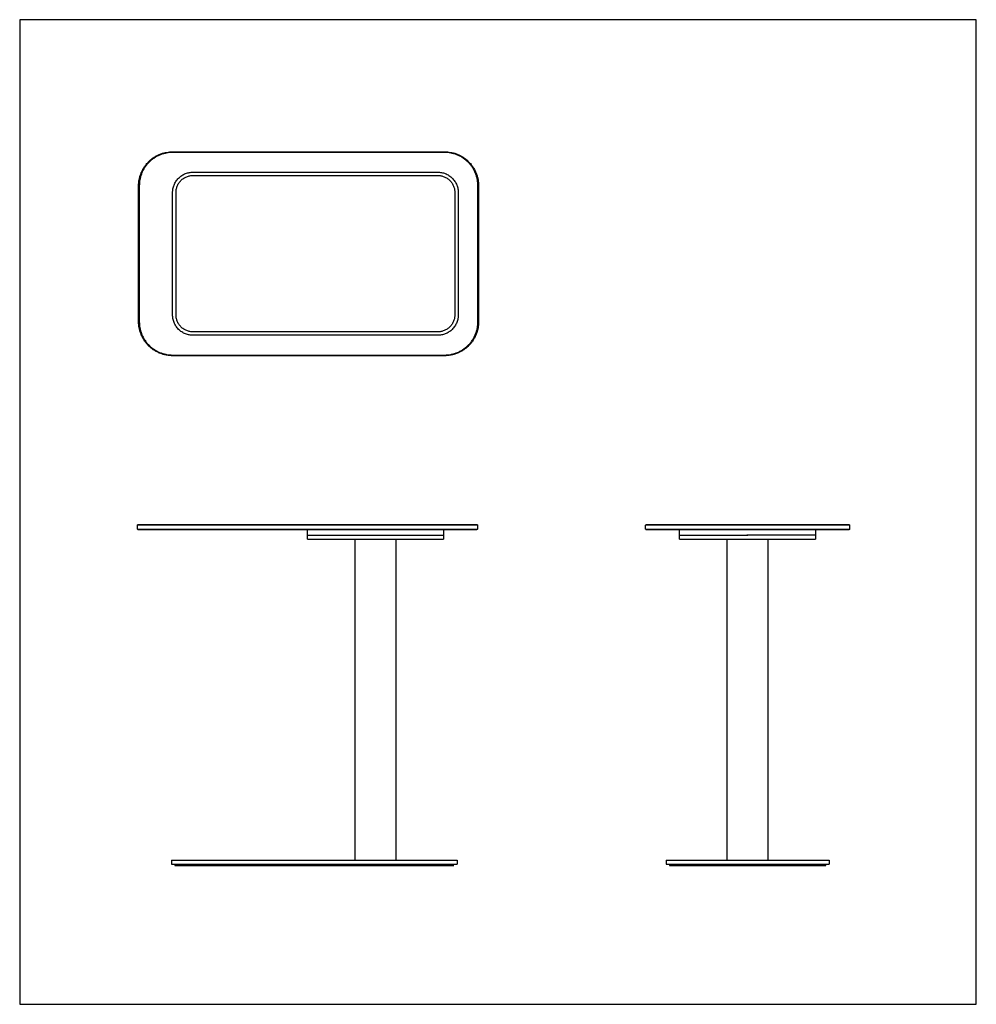
# Model space of a CAD drawing. Units: millimetres. Extents: x -703 to 703, y -724 to 724.
import ezdxf

# ---------------------------------------------------------------- set-up
doc = ezdxf.new("R2010")
doc.units = ezdxf.units.MM
for name, color, linetype, true_color in [('Base-Rectangle', 7, 'Continuous', 0x000000), ('Make2D$Visible$Curves$Base-Rectangle$Base-Rectangle-option2', 7, 'Continuous', 0xffffff), ('Make2D$Visible$Curves$Base-Rectangle$Ring-Rectangle-option 2', 7, 'Continuous', 0xffffff), ('Make2D$Visible$Curves$Base-Rectangle$Stem-Rectangle', 7, 'Continuous', 0xffffff), ('Make2D$Visible$Curves$Base-Rectangle$Top Plate-Rectangle', 7, 'Continuous', 0xffffff), ('Make2D$Visible$Curves$Top-Rectangle$Fixing Plate-Rectangle', 7, 'Continuous', 0xffffff), ('Make2D$Visible$Curves$Top-Rectangle$Glass-Rectangle', 7, 'Continuous', 0xffffff)]:
    doc.layers.add(name, color=color, linetype=linetype, true_color=true_color)

msp = doc.modelspace()

# ---------------------------------------------------------------- linework, layer by layer
at = {"layer": 'Base-Rectangle'}
msp.add_lwpolyline([(-703.4, -724.2), (703.4, -724.2), (703.4, 724.2), (-703.4, 724.2)], close=True, dxfattribs=at)
at = {"layer": 'Make2D$Visible$Curves$Base-Rectangle$Base-Rectangle-option2', "color": 7, "true_color": 0xffffff}
for points, weights in [([(-478.5, 469.9), (-478.5, 499.9), (-448.5, 499.9)], [1, 0.707106781187, 1]), ([(-88.5, 499.9), (-58.5, 499.9), (-58.5, 469.9)], [1, 0.707106781187, 1]), ([(-448.5, 259.9), (-478.5, 259.9), (-478.5, 289.9)], [1, 0.707106781187, 1]), ([(-58.5, 289.9), (-58.5, 259.9), (-88.5, 259.9)], [1, 0.707106781187, 1]), ([(-480.2, -512.2), (-480.2, -512.2), (-450.2, -512.2)], [1, 0.707106781187, 1]), ([(-480.2, -518.2), (-480.2, -518.2), (-475.2, -518.2)], [1, 0.888978990105, 0.862122882956]), ([(-475.2, -518.2), (-466.3, -518.2), (-450.2, -518.2)], [0.862122882956, 0.818127791081, 1]), ([(-90.2, -512.2), (-60.2, -512.2), (-60.2, -512.2)], [1, 0.707106781187, 1]), ([(-90.2, -518.2), (-74.1, -518.2), (-65.2, -518.2)], [1, 0.818135370212, 0.862119216547]), ([(-65.2, -518.2), (-60.2, -518.2), (-60.2, -518.2)], [0.862119216547, 0.888971410974, 1]), ([(247.1, -512.2), (247.1, -512.2), (277.1, -512.2)], [1, 0.707106781187, 1]), ([(247.1, -518.2), (247.1, -518.2), (252, -518.2)], [1, 0.890433827672, 0.862841189366]), ([(252, -518.2), (260.8, -518.2), (277, -518.2)], [0.862841189366, 0.816906627512, 0.998150111214]), ([(277, -518.2), (277.1, -518.2), (277.1, -518.2)], [0.998150111214, 0.999072116076, 1]), ([(457.1, -512.2), (487.1, -512.2), (487.1, -512.2)], [1, 0.707106781187, 1]), ([(457.1, -518.2), (473.1, -518.2), (482, -518.2)], [1, 0.819568390518, 0.861440088925]), ([(482, -518.2), (487.1, -518.2), (487.1, -518.2)], [0.861440088925, 0.887538390668, 1])]:
    msp.add_rational_spline(points, weights, degree=2, dxfattribs=at)
for points in [[(-448.5, 499.9), (-268.5, 499.9), (-88.5, 499.9)], [(-478.5, 289.9), (-478.5, 379.9), (-478.5, 469.9)], [(-58.5, 469.9), (-58.5, 379.9), (-58.5, 289.9)], [(-88.5, 259.9), (-268.5, 259.9), (-448.5, 259.9)], [(-480.2, -512.2), (-480.2, -515.2), (-480.2, -518.2)], [(-450.2, -512.2), (-330.2, -512.2), (-210.2, -512.2)], [(-450.2, -518.2), (-270.2, -518.2), (-90.2, -518.2)], [(-210.2, -512.2), (-180.2, -512.2), (-150.2, -512.2)], [(-150.2, -512.2), (-120.2, -512.2), (-90.2, -512.2)], [(-90.2, -518.2), (-90.2, -518.2), (-90.2, -518.2)], [(-60.2, -512.2), (-60.2, -515.2), (-60.2, -518.2)], [(247.1, -512.2), (247.1, -515.2), (247.1, -518.2)], [(277.1, -512.2), (307.1, -512.2), (337, -512.2)], [(277.1, -518.2), (367.1, -518.2), (457.1, -518.2)], [(337, -512.2), (367, -512.2), (397, -512.2)], [(397, -512.2), (427.1, -512.2), (457.1, -512.2)], [(487.1, -512.2), (487.1, -515.2), (487.1, -518.2)]]:
    msp.add_open_spline(points, degree=2, dxfattribs=at)
at = {"layer": 'Make2D$Visible$Curves$Base-Rectangle$Ring-Rectangle-option 2', "color": 7, "true_color": 0xffffff}
for points in [[(-473.5, 470), (-473.5, 495), (-448.5, 495)], [(-88.5, 495), (-63.5, 495), (-63.5, 470)], [(-448.5, 265), (-473.5, 265), (-473.5, 290)], [(-63.5, 290), (-63.5, 265), (-88.5, 265)], [(-475.2, -520.2), (-475.2, -520.2), (-450.2, -520.2)], [(-90.2, -520.2), (-65.2, -520.2), (-65.2, -520.2)], [(252, -520.2), (252, -520.2), (277, -520.2)], [(457, -520.2), (482, -520.2), (482, -520.2)]]:
    msp.add_rational_spline(points, [1, 0.707106781187, 1], degree=2, dxfattribs=at)
for points in [[(-448.5, 495), (-268.5, 495), (-88.5, 495)], [(-473.5, 290), (-473.5, 380), (-473.5, 470)], [(-63.5, 470), (-63.5, 380), (-63.5, 290)], [(-88.5, 265), (-268.5, 265), (-448.5, 265)], [(-475.2, -518.2), (-475.2, -519.2), (-475.2, -520.2)], [(-450.2, -520.2), (-270.2, -520.2), (-90.2, -520.2)], [(-65.2, -520.2), (-65.2, -519.2), (-65.2, -518.2)], [(252, -518.2), (252, -519.2), (252, -520.2)], [(277, -520.2), (367, -520.2), (457, -520.2)], [(482, -520.2), (482, -519.2), (482, -518.2)]]:
    msp.add_open_spline(points, degree=2, dxfattribs=at)
at = {"layer": 'Make2D$Visible$Curves$Base-Rectangle$Stem-Rectangle', "color": 7, "true_color": 0xffffff}
for points in [[(-210.2, -512.2), (-210.2, -276.2), (-210.2, -40.2)], [(-150.2, -40.2), (-150.2, -276.2), (-150.2, -512.2)], [(337, -512.2), (337, -276.2), (337, -40.2)], [(397, -40.2), (397, -276.2), (397, -512.2)]]:
    msp.add_open_spline(points, degree=2, dxfattribs=at)
at = {"layer": 'Make2D$Visible$Curves$Base-Rectangle$Top Plate-Rectangle', "color": 7, "true_color": 0xffffff}
for points, weights, knots in [([(-280.2, -34.2), (-280.2, -34.2), (-180.5, -34.2), (-80.8, -34.2), (-80.2, -34.2)], [1, 0.708162970506, 1, 0.708162970506, 1], [0.597918, 0.597918, 0.597918, 157.378592, 157.378592, 314.159265, 314.159265, 314.159265]), ([(-210.2, -40.2), (-195.7, -40.2), (-180.5, -40.2), (-165, -40.2), (-150.2, -40.2)], [0.905717251686, 0.940883641595, 1, 0.939765829835, 0.904395915325], [125.620105, 125.620105, 125.620105, 157.378592, 157.378592, 189.737589, 189.737589, 189.737589]), ([(397, -40.2), (420.2, -40.2), (437.5, -40.2), (467, -40.2), (467, -40.2)], [0.963332509945, 0.953628595556, 1, 0.923306467271, 1], [31.170287, 31.170287, 31.170287, 78.838775, 78.838775, 157.677551, 157.677551, 157.677551])]:
    msp.add_rational_spline(points, weights, degree=2, knots=knots, dxfattribs=at)
for points, weights in [([(-280.2, -40.2), (-280.2, -40.2), (-210.2, -40.2)], [1, 0.76727932891, 0.905717251686]), ([(-162.8, -34.2), (-162.8, -34.2), (-162.8, -34.2)], [0.997536843562, 0.996313495913, 0.995100542371]), ([(-150.2, -40.2), (-80.6, -40.2), (-80.2, -40.2)], [0.904395915325, 0.76839714067, 1]), ([(-80.2, -34.2), (-80.2, -34.2), (-80.2, -34.2)], [1, 0.999995531179, 1]), ([(-80.2, -40.2), (-80.2, -40.2), (-80.2, -40.2)], [1, 0.999995531179, 1]), ([(267, -40.2), (267, -40.2), (337, -40.2)], [1, 0.767657009053, 0.906610638978]), ([(267, -34.2), (267, -34.2), (267.1, -34.2)], [1, 0.989412228208, 0.979595485906]), ([(267.1, -34.2), (272, -34.2), (366.4, -34.2)], [0.979595485906, 0.719805349289, 1]), ([(337, -40.2), (351.3, -40.2), (366.4, -40.2)], [0.906610638978, 0.941560568444, 1]), ([(366.4, -40.2), (382.1, -40.2), (397, -40.2)], [1, 0.969677871715, 0.963332509945])]:
    msp.add_rational_spline(points, weights, degree=2, dxfattribs=at)
for points in [[(-280.2, -40.2), (-280.2, -37.2), (-280.2, -34.2)], [(-80.2, -34.2), (-80.2, -37.2), (-80.2, -40.2)], [(267, -40.2), (267, -37.2), (267, -34.2)], [(467, -34.2), (467, -37.2), (467, -40.2)]]:
    msp.add_open_spline(points, degree=2, dxfattribs=at)
at = {"layer": 'Make2D$Visible$Curves$Top-Rectangle$Fixing Plate-Rectangle', "color": 7, "true_color": 0xffffff}
for points in [[(-280.2, -34.2), (-280.2, -30.2), (-280.2, -26.2)], [(-80.2, -26.2), (-80.2, -30.2), (-80.2, -34.2)], [(267.1, -34.2), (267.1, -30.2), (267.1, -26.2)], [(467.1, -26.2), (467.1, -30.2), (467.1, -34.2)]]:
    msp.add_open_spline(points, degree=2, dxfattribs=at)
for points, weights in [([(-80.2, -34.2), (-80.2, -34.2), (-80.2, -34.2)], [1, 0.998631291708, 0.997275375534]), ([(467.1, -34.2), (467.1, -34.2), (467, -34.2)], [1, 0.989368539594, 0.979508882309])]:
    msp.add_rational_spline(points, weights, degree=2, dxfattribs=at)
msp.add_rational_spline([(467, -34.2), (462.1, -34.2), (367.1, -34.2), (366.8, -34.2), (366.4, -34.2)], [0.979508882309, 0.717738241593, 1, 0.998484646608, 0.996984973305], degree=2, knots=[5.701688, 5.701688, 5.701688, 157.079633, 157.079633, 157.892322, 157.892322, 157.892322], dxfattribs=at)
at = {"layer": 'Make2D$Visible$Curves$Top-Rectangle$Glass-Rectangle', "color": 7, "true_color": 0xffffff}
for points in [[(-528.5, 479.9), (-528.5, 529.9), (-478.5, 529.9)], [(-478.5, 528.9), (-527.5, 528.9), (-527.5, 479.9)], [(-78.5, 529.9), (-28.5, 529.9), (-28.5, 479.9)], [(-29.5, 479.9), (-29.5, 528.9), (-78.5, 528.9)], [(-478.5, 229.9), (-528.5, 229.9), (-528.5, 279.9)], [(-527.5, 279.9), (-527.5, 230.9), (-478.5, 230.9)], [(-28.5, 279.9), (-28.5, 229.9), (-78.5, 229.9)], [(-78.5, 230.9), (-29.5, 230.9), (-29.5, 279.9)], [(-480.2, -19.2), (-530.2, -19.2), (-530.2, -19.2)], [(-530.2, -25.2), (-530.2, -25.2), (-480.2, -25.2)], [(-529.2, -18.2), (-529.2, -18.2), (-480.2, -18.2)], [(-480.2, -26.2), (-529.2, -26.2), (-529.2, -26.2)], [(-80.2, -18.2), (-31.2, -18.2), (-31.2, -18.2)], [(-30.2, -19.2), (-30.2, -19.2), (-80.2, -19.2)], [(-80.2, -25.2), (-30.2, -25.2), (-30.2, -25.2)], [(-31.2, -26.2), (-31.2, -26.2), (-80.2, -26.2)], [(267.1, -19.2), (217.1, -19.2), (217.1, -19.2)], [(217.1, -25.2), (217.1, -25.2), (267.1, -25.2)], [(218.1, -18.2), (218.1, -18.2), (267.1, -18.2)], [(267.1, -26.2), (218.1, -26.2), (218.1, -26.2)], [(467.1, -18.2), (516.1, -18.2), (516.1, -18.2)], [(517.1, -19.2), (517.1, -19.2), (467.1, -19.2)], [(467.1, -25.2), (517.1, -25.2), (517.1, -25.2)], [(516.1, -26.2), (516.1, -26.2), (467.1, -26.2)]]:
    msp.add_rational_spline(points, [1, 0.707106781187, 1], degree=2, dxfattribs=at)
for points in [[(-478.5, 529.9), (-278.5, 529.9), (-78.5, 529.9)], [(-78.5, 528.9), (-278.5, 528.9), (-478.5, 528.9)], [(-528.5, 279.9), (-528.5, 379.9), (-528.5, 479.9)], [(-527.5, 479.9), (-527.5, 379.9), (-527.5, 279.9)], [(-29.5, 279.9), (-29.5, 379.9), (-29.5, 479.9)], [(-28.5, 479.9), (-28.5, 379.9), (-28.5, 279.9)], [(-478.5, 230.9), (-278.5, 230.9), (-78.5, 230.9)], [(-78.5, 229.9), (-278.5, 229.9), (-478.5, 229.9)], [(-530.2, -19.2), (-529.7, -18.7), (-529.2, -18.2)], [(-530.2, -25.2), (-530.2, -22.2), (-530.2, -19.2)], [(-529.2, -26.2), (-529.7, -25.7), (-530.2, -25.2)], [(-480.2, -18.2), (-280.2, -18.2), (-80.2, -18.2)], [(-80.2, -19.2), (-280.2, -19.2), (-480.2, -19.2)], [(-480.2, -25.2), (-280.2, -25.2), (-80.2, -25.2)], [(-280.2, -26.2), (-380.2, -26.2), (-480.2, -26.2)], [(-80.2, -26.2), (-180.2, -26.2), (-280.2, -26.2)], [(-31.2, -18.2), (-30.7, -18.7), (-30.2, -19.2)], [(-30.2, -25.2), (-30.7, -25.7), (-31.2, -26.2)], [(-30.2, -19.2), (-30.2, -22.2), (-30.2, -25.2)], [(217.1, -19.2), (217.6, -18.7), (218.1, -18.2)], [(217.1, -25.2), (217.1, -22.2), (217.1, -19.2)], [(217.1, -25.2), (217.6, -25.7), (218.1, -26.2)], [(267.1, -18.2), (367.1, -18.2), (467.1, -18.2)], [(467.1, -19.2), (367.1, -19.2), (267.1, -19.2)], [(267.1, -25.2), (367.1, -25.2), (467.1, -25.2)], [(467.1, -26.2), (367.1, -26.2), (267.1, -26.2)], [(516.1, -18.2), (516.6, -18.7), (517.1, -19.2)], [(517.1, -25.2), (516.6, -25.7), (516.1, -26.2)], [(517.1, -19.2), (517.1, -22.2), (517.1, -25.2)]]:
    msp.add_open_spline(points, degree=2, dxfattribs=at)

doc.saveas('drawing.dxf')
